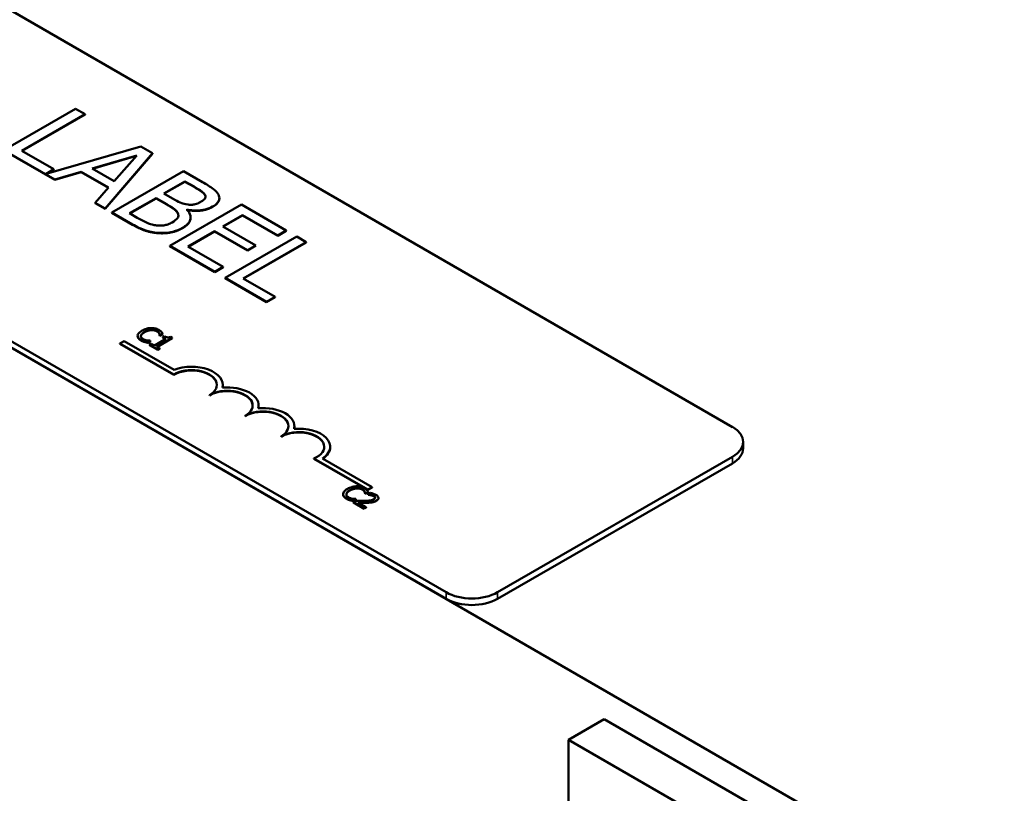
# Model space of a CAD drawing. Units: inches. Extents: x 1.1 to 47.3, y 0.5 to 36.9.
# Drawn here: x 39.5 to 41.9, y 23.3 to 25.2 of the extents above; entities that cross this region are included whole.
import ezdxf

# ---------------------------------------------------------------- set-up
doc = ezdxf.new("R2010")
doc.units = ezdxf.units.IN
doc.header["$LTSCALE"] = 2.2
doc.header["$MEASUREMENT"] = 0
doc.layers.add('Visible (ANSI)', color=7, linetype='Continuous', lineweight=50)
doc.layers.add('Visible Narrow (ANSI)', color=7, linetype='Continuous', lineweight=35)

msp = doc.modelspace()

# ---------------------------------------------------------------- linework, layer by layer
at = {"layer": 'Visible (ANSI)'}
for p, q in [((37.8539, 26.1911), (41.2622, 24.2233)), ((36.6483, 26.0543), (41.9339, 23.0026)), ((40.5551, 23.815), (37.1468, 25.7828)), ((40.5551, 23.7987), (37.1468, 25.7665)), ((39.6398, 25.0092), (39.463, 24.9071)), ((39.6633, 24.9956), (39.6398, 25.0092)), ((39.5075, 24.9056), (39.6633, 24.9956)), ((39.6633, 24.9948), (39.5082, 24.9052)), ((39.6633, 24.9948), (39.6633, 24.9956)), ((39.463, 24.9071), (39.5887, 24.8346)), ((39.5887, 24.8338), (39.463, 24.9063)), ((39.5864, 24.8601), (39.5075, 24.9056)), ((39.8013, 24.916), (39.5672, 24.849)), ((39.8302, 24.8993), (39.8013, 24.916)), ((39.6807, 24.8617), (39.7911, 24.894)), ((39.7901, 24.8929), (39.6816, 24.8612)), ((39.713, 24.7628), (39.8302, 24.8993)), ((39.8302, 24.8984), (39.713, 24.762)), ((39.7911, 24.894), (39.7352, 24.8302)), ((39.8302, 24.8984), (39.8302, 24.8993)), ((39.5672, 24.849), (39.5864, 24.8601)), ((39.5864, 24.8592), (39.57, 24.8498)), ((39.5864, 24.8592), (39.5864, 24.8601)), ((39.7352, 24.8302), (39.6807, 24.8617)), ((39.5887, 24.8346), (39.6541, 24.8539)), ((39.6541, 24.853), (39.5887, 24.8338)), ((39.5887, 24.8338), (39.5887, 24.8346)), ((39.6541, 24.853), (39.6541, 24.8539)), ((39.6541, 24.8539), (39.7216, 24.8149)), ((39.7211, 24.8144), (39.6541, 24.853)), ((39.9066, 24.8552), (39.7298, 24.7531)), ((39.9534, 24.8281), (39.9066, 24.8552)), ((39.7216, 24.8149), (39.6882, 24.7771)), ((39.8583, 24.8002), (39.91, 24.83)), ((39.91, 24.8292), (39.859, 24.7998)), ((39.91, 24.83), (39.9325, 24.817)), ((39.91, 24.8292), (39.91, 24.83)), ((39.9325, 24.8162), (39.91, 24.8292)), ((39.7733, 24.7511), (39.8387, 24.7888)), ((39.8387, 24.788), (39.774, 24.7507)), ((39.8387, 24.7888), (39.8653, 24.7735)), ((39.8387, 24.788), (39.8387, 24.7888)), ((39.8653, 24.7726), (39.8387, 24.788)), ((39.8849, 24.7848), (39.8583, 24.8002)), ((39.96, 24.7951), (39.96, 24.7959)), ((39.9951, 24.7876), (39.9951, 24.7884)), ((39.6882, 24.7763), (39.6882, 24.7771)), ((39.6882, 24.7771), (39.713, 24.7628)), ((39.713, 24.762), (39.6882, 24.7763)), ((39.713, 24.762), (39.713, 24.7628)), ((40.0498, 24.7725), (39.873, 24.6704)), ((39.9149, 24.7597), (39.9157, 24.7602)), ((39.9157, 24.7594), (39.9154, 24.7592)), ((39.9157, 24.7594), (39.9157, 24.7602)), ((40.1604, 24.7086), (40.0498, 24.7725)), ((39.7298, 24.7531), (39.7805, 24.7238)), ((39.7298, 24.7523), (39.7298, 24.7531)), ((39.7805, 24.723), (39.7298, 24.7523)), ((39.7924, 24.7401), (39.7733, 24.7511)), ((39.9241, 24.7402), (39.9241, 24.741)), ((40.004, 24.7189), (40.0524, 24.7468)), ((40.0524, 24.746), (40.0047, 24.7185)), ((40.0524, 24.746), (40.0524, 24.7468)), ((40.0524, 24.7468), (40.1395, 24.6965)), ((40.1395, 24.6957), (40.0524, 24.746)), ((40.0852, 24.672), (40.004, 24.7189)), ((39.9175, 24.6689), (39.9831, 24.7068)), ((39.9831, 24.706), (39.9182, 24.6685)), ((39.9831, 24.7068), (40.0643, 24.6599)), ((39.9831, 24.706), (39.9831, 24.7068)), ((40.0643, 24.6591), (39.9831, 24.706)), ((40.1862, 24.6937), (40.0094, 24.5917)), ((40.1395, 24.6965), (40.1604, 24.7086)), ((40.1604, 24.7078), (40.1395, 24.6957)), ((40.1395, 24.6957), (40.1395, 24.6965)), ((40.1604, 24.7078), (40.1604, 24.7086)), ((40.2097, 24.6802), (40.1862, 24.6937)), ((39.873, 24.6696), (39.873, 24.6704)), ((39.873, 24.6704), (39.9836, 24.6066)), ((39.9836, 24.6057), (39.873, 24.6696)), ((40.0046, 24.6186), (39.9175, 24.6689)), ((40.0538, 24.5902), (40.2097, 24.6802)), ((40.2097, 24.6793), (40.0545, 24.5898)), ((40.0643, 24.6599), (40.0852, 24.672)), ((40.0852, 24.6712), (40.0643, 24.6591)), ((40.0852, 24.6712), (40.0852, 24.672)), ((40.2097, 24.6793), (40.2097, 24.6802)), ((40.0643, 24.6591), (40.0643, 24.6599)), ((39.9836, 24.6066), (40.0046, 24.6186)), ((40.0046, 24.6178), (39.9836, 24.6057)), ((40.0046, 24.6178), (40.0046, 24.6186)), ((39.9836, 24.6057), (39.9836, 24.6066)), ((40.0094, 24.5917), (40.1118, 24.5325)), ((40.0094, 24.5908), (40.0094, 24.5917)), ((40.1118, 24.5317), (40.0094, 24.5908)), ((40.1328, 24.5446), (40.0538, 24.5902)), ((40.1118, 24.5325), (40.1328, 24.5446)), ((40.1328, 24.5438), (40.1118, 24.5317)), ((40.1328, 24.5438), (40.1328, 24.5446)), ((40.1118, 24.5317), (40.1118, 24.5325)), ((39.7932, 24.4483), (39.7932, 24.4475)), ((39.8402, 24.4213), (39.8784, 24.4434)), ((39.8784, 24.4426), (39.8409, 24.4209)), ((39.8476, 24.4499), (39.8481, 24.4496)), ((39.8476, 24.4499), (39.8476, 24.4491)), ((39.8481, 24.4488), (39.8476, 24.4491)), ((39.8481, 24.4496), (39.8549, 24.4536)), ((39.8549, 24.4527), (39.8481, 24.4488)), ((39.8481, 24.4496), (39.8481, 24.4488)), ((39.8549, 24.4536), (39.8549, 24.4527)), ((39.8593, 24.4476), (39.8554, 24.4453)), ((39.8554, 24.4453), (39.8631, 24.4409)), ((39.8554, 24.4453), (39.8554, 24.4445)), ((39.8624, 24.4405), (39.8554, 24.4445)), ((39.8784, 24.4434), (39.874, 24.4459)), ((39.8784, 24.4434), (39.8784, 24.4426)), ((39.7496, 24.4297), (39.76, 24.4357)), ((39.7496, 24.4289), (39.7496, 24.4297)), ((39.8822, 24.3532), (39.7496, 24.4297)), ((39.8822, 24.3523), (39.7496, 24.4289)), ((39.76, 24.4357), (39.8832, 24.3646)), ((39.8101, 24.4342), (39.8101, 24.4334)), ((39.8182, 24.4324), (39.8249, 24.4362)), ((39.8249, 24.4354), (39.8182, 24.4315)), ((39.8182, 24.4324), (39.8182, 24.4315)), ((39.827, 24.4289), (39.8227, 24.4264)), ((39.8227, 24.4264), (39.8434, 24.4145)), ((39.8227, 24.4264), (39.8227, 24.4256)), ((39.8434, 24.4137), (39.8227, 24.4256)), ((39.8249, 24.4362), (39.8245, 24.4365)), ((39.8249, 24.4362), (39.8249, 24.4354)), ((39.8347, 24.4245), (39.827, 24.4289)), ((39.8631, 24.4409), (39.8347, 24.4245)), ((39.8477, 24.417), (39.8402, 24.4213)), ((39.8434, 24.4145), (39.8477, 24.417)), ((39.8477, 24.4162), (39.8434, 24.4137)), ((39.8434, 24.4145), (39.8434, 24.4137)), ((39.8477, 24.417), (39.8477, 24.4162)), ((39.8822, 24.3523), (39.8822, 24.3532)), ((40.0036, 24.3268), (40.0036, 24.3276)), ((39.9706, 24.3013), (39.9706, 24.3021)), ((40.092, 24.2758), (40.092, 24.2766)), ((40.059, 24.2503), (40.059, 24.2511)), ((40.1804, 24.2248), (40.1804, 24.2256)), ((40.1474, 24.1993), (40.1474, 24.2001)), ((41.2886, 24.1702), (41.2886, 24.1866)), ((40.2688, 24.1737), (40.2688, 24.1746)), ((40.3617, 24.0686), (40.2286, 24.1455)), ((40.2286, 24.1447), (40.2286, 24.1455)), ((40.3617, 24.0678), (40.2286, 24.1447)), ((40.2497, 24.1453), (40.3721, 24.0746)), ((41.2622, 24.1498), (40.6824, 23.815)), ((41.2622, 24.1335), (40.6824, 23.7987)), ((40.3006, 24.0574), (40.3006, 24.0566)), ((40.3551, 24.059), (40.3555, 24.0587)), ((40.3551, 24.059), (40.3551, 24.0581)), ((40.3555, 24.0579), (40.3551, 24.0581)), ((40.3555, 24.0587), (40.3623, 24.0626)), ((40.3623, 24.0618), (40.3555, 24.0579)), ((40.3555, 24.0587), (40.3555, 24.0579)), ((40.3721, 24.0746), (40.3617, 24.0686)), ((40.3721, 24.0738), (40.3617, 24.0678)), ((40.3617, 24.0678), (40.3617, 24.0686)), ((40.3623, 24.0626), (40.3623, 24.0618)), ((40.3684, 24.0604), (40.3624, 24.057)), ((40.3624, 24.057), (40.3627, 24.0568)), ((40.3624, 24.057), (40.3624, 24.0561)), ((40.3627, 24.056), (40.3624, 24.0561)), ((40.3627, 24.0568), (40.3627, 24.056)), ((40.3721, 24.0738), (40.3721, 24.0746)), ((40.3175, 24.0433), (40.3175, 24.0425)), ((40.3256, 24.0414), (40.3323, 24.0453)), ((40.3323, 24.0445), (40.3256, 24.0406)), ((40.3256, 24.0414), (40.3256, 24.0406)), ((40.3328, 24.0409), (40.3268, 24.0374)), ((40.3268, 24.0374), (40.3529, 24.0223)), ((40.3268, 24.0374), (40.3268, 24.0366)), ((40.3529, 24.0215), (40.3268, 24.0366)), ((40.3323, 24.0453), (40.3319, 24.0456)), ((40.3323, 24.0453), (40.3323, 24.0445)), ((40.3578, 24.0252), (40.337, 24.0372)), ((40.388, 24.0482), (40.388, 24.0474)), ((40.3529, 24.0223), (40.3578, 24.0252)), ((40.3578, 24.0243), (40.3529, 24.0215)), ((40.3529, 24.0223), (40.3529, 24.0215)), ((40.3578, 24.0252), (40.3578, 24.0243)), ((40.9458, 23.5017), (40.8574, 23.4507)), ((41.6493, 23.0955), (40.9458, 23.5017)), ((40.8574, 23.4507), (41.561, 23.0445)), ((40.8574, 22.6283), (40.8574, 23.4507))]:
    msp.add_line(p, q, dxfattribs=at)
for centre, major_axis, start_param, end_param in [((39.9264, 24.3276), (0.0772, 0), 6.125102, 8.447817), ((39.9264, 24.3276), (0.0625, 0), 5.497787, 8.63938), ((39.9264, 24.3268), (0.0625, 0), 0.011314, 2.356194), ((40.0148, 24.2766), (0.0772, 0), 6.125102, 8.012065), ((39.9264, 24.3268), (0.0772, 0), 6.144075, 6.283185), ((40.0148, 24.2766), (0.0625, 0), 5.497787, 8.63938), ((40.0148, 24.2758), (0.0625, 0), 0.011314, 2.356194), ((40.0148, 24.2758), (0.0772, 0), 6.144075, 6.283185), ((40.1032, 24.2256), (0.0625, 0), 5.497787, 8.63938), ((40.1032, 24.2248), (0.0625, 0), 0.011314, 2.356194), ((40.1032, 24.2256), (0.0772, 0), 6.125102, 8.012065), ((40.1032, 24.2248), (0.0772, 0), 6.144075, 6.283185), ((40.1916, 24.1746), (0.0625, 0), 5.345937, 8.63938), ((40.1916, 24.1737), (0.0625, 0), 0.011314, 2.356194), ((40.1916, 24.1746), (0.0772, 0), 5.565766, 8.012065), ((41.1986, 24.1866), (0.09, 0), 5.497787, 7.068583), ((40.1916, 24.1737), (0.0772, 0), 5.578756, 6.283185), ((41.1986, 24.1702), (0.09, 0), 5.497787, 6.283185), ((40.6187, 23.8518), (-0.09, 0), 0.785398, 2.356194), ((40.6187, 23.8355), (-0.09, 0), 0.785398, 2.356194)]:
    msp.add_ellipse(centre, major_axis=major_axis, ratio=0.57735, start_param=start_param, end_param=end_param, dxfattribs=at)
for points, degree, knots in [([(39.9325, 24.817), (39.9393, 24.8131), (39.9461, 24.8092), (39.9556, 24.8021), (39.9583, 24.7992), (39.96, 24.7959)], 3, [-0.1181889, -0.1181889, -0.1181889, -0.1181889, -0.0452274, -0.0452274, 0, 0, 0, 0]), ([(39.9927, 24.7972), (39.9901, 24.8023), (39.9861, 24.8069), (39.9724, 24.8172), (39.9629, 24.8227), (39.9534, 24.8281)], 3, [-0.1714445, -0.1714445, -0.1714445, -0.1714445, -0.101982, -0.101982, 0, 0, 0, 0]), ([(39.9179, 24.7725), (39.9101, 24.7735), (39.9054, 24.7749), (39.8977, 24.7778), (39.8916, 24.781), (39.8849, 24.7848)], 3, [-0.1175554, -0.1175554, -0.1175554, -0.1175554, -0.0713546, -0.0713546, 0, 0, 0, 0]), ([(39.96, 24.7959), (39.9607, 24.7944), (39.961, 24.7929), (39.9606, 24.7896), (39.9598, 24.7881), (39.9571, 24.7844), (39.9541, 24.782), (39.9505, 24.78)], 3, [-0.06713504, -0.06713504, -0.06713504, -0.06713504, -0.05372874, -0.05372874, -0.0380452, -0.0380452, 0, 0, 0, 0]), ([(39.9783, 24.7678), (39.9833, 24.7706), (39.9876, 24.7739), (39.994, 24.7814), (39.9947, 24.7846), (39.9955, 24.79), (39.9946, 24.7937), (39.9927, 24.7972)], 3, [-0.09263001, -0.09263001, -0.09263001, -0.09263001, -0.07150701, -0.07150701, -0.04871217, -0.04871217, 0, 0, 0, 0]), ([(39.9951, 24.7876), (39.9951, 24.784), (39.9895, 24.7734), (39.9783, 24.7669)], 2, [0.542373, 0.542373, 0.542373, 1, 2, 2, 2]), ([(39.8653, 24.7735), (39.8768, 24.7669), (39.8812, 24.7636), (39.8869, 24.7593), (39.8898, 24.7563), (39.8917, 24.7529)], 3, [-0.07155285, -0.07155285, -0.07155285, -0.07155285, -0.04637894, -0.04637894, 0, 0, 0, 0]), ([(39.904, 24.7152), (39.9083, 24.7177), (39.9122, 24.7205), (39.9184, 24.7263), (39.9207, 24.7292), (39.9239, 24.7362), (39.9247, 24.7405), (39.9225, 24.7504), (39.9193, 24.7552), (39.9149, 24.7597)], 3, [-0.2420841, -0.2420841, -0.2420841, -0.2420841, -0.18458, -0.18458, -0.1316331, -0.1316331, -0.0681717, -0.0681717, 0, 0, 0, 0]), ([(39.9157, 24.7602), (39.9232, 24.7587), (39.931, 24.7579), (39.9445, 24.7581), (39.9518, 24.7586), (39.9667, 24.7621), (39.9729, 24.7646), (39.9783, 24.7678)], 3, [-0.214654, -0.214654, -0.214654, -0.214654, -0.1227313, -0.1227313, -0.058466, -0.058466, 0, 0, 0, 0]), ([(39.9505, 24.78), (39.9469, 24.7779), (39.9427, 24.7758), (39.9343, 24.7731), (39.9312, 24.7726), (39.9252, 24.772), (39.9215, 24.7721), (39.9179, 24.7725)], 3, [-0.0672613, -0.0672613, -0.0672613, -0.0672613, -0.04649044, -0.04649044, -0.02829868, -0.02829868, 0, 0, 0, 0]), ([(39.84, 24.7213), (39.8361, 24.7217), (39.8324, 24.7224), (39.8237, 24.7247), (39.8199, 24.7262), (39.8101, 24.7303), (39.8008, 24.7353), (39.7924, 24.7401)], 3, [-0.1236077, -0.1236077, -0.1236077, -0.1236077, -0.1097926, -0.1097926, -0.0901693, -0.0901693, 0, 0, 0, 0]), ([(39.8917, 24.7529), (39.8929, 24.7506), (39.8938, 24.748), (39.8938, 24.7426), (39.8926, 24.7406), (39.8889, 24.7356), (39.8841, 24.732), (39.8785, 24.7288)], 3, [-0.09705092, -0.09705092, -0.09705092, -0.09705092, -0.08023623, -0.08023623, -0.06035565, -0.06035565, 0, 0, 0, 0]), ([(39.9241, 24.7402), (39.9241, 24.738), (39.9209, 24.7242), (39.904, 24.7144)], 2, [0.808081, 0.808081, 0.808081, 1, 2, 2, 2]), ([(39.7805, 24.7238), (39.7908, 24.7179), (39.8021, 24.7123), (39.8206, 24.7064), (39.8311, 24.7038), (39.8457, 24.7027)], 3, [-0.2818063, -0.2818063, -0.2818063, -0.2818063, -0.1121049, -0.1121049, 0, 0, 0, 0]), ([(39.8785, 24.7288), (39.8753, 24.727), (39.8717, 24.7252), (39.8641, 24.7225), (39.8608, 24.7218), (39.8517, 24.7206), (39.8458, 24.7207), (39.84, 24.7213)], 3, [-0.09609737, -0.09609737, -0.09609737, -0.09609737, -0.07032406, -0.07032406, -0.04489809, -0.04489809, 0, 0, 0, 0]), ([(39.8457, 24.7027), (39.8514, 24.7024), (39.8571, 24.7024), (39.8678, 24.7033), (39.8739, 24.7042), (39.889, 24.7078), (39.897, 24.7112), (39.904, 24.7152)], 3, [-0.1800228, -0.1800228, -0.1800228, -0.1800228, -0.1248077, -0.1248077, -0.0752891, -0.0752891, 0, 0, 0, 0]), ([(39.8257, 24.4678), (39.8211, 24.4676), (39.8173, 24.4667), (39.811, 24.465), (39.8074, 24.4633), (39.8043, 24.4615)], 3, [-0.05391515, -0.05391515, -0.05391515, -0.05391515, -0.03350656, -0.03350656, 0, 0, 0, 0]), ([(39.8454, 24.4632), (39.8439, 24.464), (39.8422, 24.4648), (39.8388, 24.4661), (39.837, 24.4666), (39.8321, 24.4676), (39.829, 24.4679), (39.8257, 24.4678)], 3, [-0.05600159, -0.05600159, -0.05600159, -0.05600159, -0.03985515, -0.03985515, -0.02469419, -0.02469419, 0, 0, 0, 0]), ([(39.8043, 24.4615), (39.7997, 24.4589), (39.7969, 24.4564), (39.7941, 24.4524), (39.7934, 24.4507), (39.7932, 24.449)], 3, [-0.0565393, -0.0565393, -0.0565393, -0.0565393, -0.02330056, -0.02330056, 0, 0, 0, 0]), ([(39.7932, 24.449), (39.7932, 24.448), (39.7933, 24.447), (39.794, 24.4447), (39.7946, 24.4437), (39.7966, 24.4411), (39.7987, 24.4394), (39.8013, 24.4379)], 3, [-0.04386232, -0.04386232, -0.04386232, -0.04386232, -0.03702527, -0.03702527, -0.0282377, -0.0282377, 0, 0, 0, 0]), ([(39.8013, 24.4371), (39.7972, 24.4394), (39.7932, 24.4448), (39.7932, 24.4475)], 2, [0, 0, 0, 1, 1.897059, 1.897059, 1.897059]), ([(39.8063, 24.4407), (39.8053, 24.4412), (39.8044, 24.4418), (39.8029, 24.4433), (39.8023, 24.444), (39.8013, 24.4459), (39.8011, 24.4471), (39.8012, 24.4484)], 3, [-0.03238995, -0.03238995, -0.03238995, -0.03238995, -0.0253562, -0.0253562, -0.01712674, -0.01712674, 0, 0, 0, 0]), ([(39.8012, 24.4484), (39.8016, 24.4507), (39.8031, 24.4525), (39.8053, 24.455), (39.8077, 24.4567), (39.8102, 24.4581)], 3, [-0.03644733, -0.03644733, -0.03644733, -0.03644733, -0.02691563, -0.02691563, 0, 0, 0, 0]), ([(39.8102, 24.4581), (39.8127, 24.4596), (39.816, 24.4611), (39.8221, 24.4628), (39.8244, 24.4632), (39.8268, 24.4633)], 3, [-0.05178779, -0.05178779, -0.05178779, -0.05178779, -0.0180011, -0.0180011, 0, 0, 0, 0]), ([(39.8268, 24.4633), (39.8281, 24.4634), (39.8295, 24.4634), (39.8323, 24.4631), (39.8336, 24.4629), (39.837, 24.4621), (39.8389, 24.4614), (39.8405, 24.4604)], 3, [-0.03856829, -0.03856829, -0.03856829, -0.03856829, -0.02801144, -0.02801144, -0.0176707, -0.0176707, 0, 0, 0, 0]), ([(39.8405, 24.4604), (39.8429, 24.4591), (39.8439, 24.458), (39.8452, 24.4566), (39.8459, 24.4557), (39.8464, 24.4547)], 3, [-0.02039428, -0.02039428, -0.02039428, -0.02039428, -0.01376019, -0.01376019, 0, 0, 0, 0]), ([(39.8517, 24.4582), (39.8506, 24.4594), (39.8495, 24.4603), (39.848, 24.4616), (39.8467, 24.4624), (39.8454, 24.4632)], 3, [-0.0201974, -0.0201974, -0.0201974, -0.0201974, -0.01441742, -0.01441742, 0, 0, 0, 0]), ([(39.8464, 24.4547), (39.8471, 24.4532), (39.8472, 24.4527), (39.8475, 24.4513), (39.8476, 24.4505), (39.8476, 24.4499)], 3, [-0.01883133, -0.01883133, -0.01883133, -0.01883133, -0.0086958, -0.0086958, 0, 0, 0, 0]), ([(39.8549, 24.4536), (39.8543, 24.4547), (39.8537, 24.4556), (39.8529, 24.4568), (39.8524, 24.4575), (39.8517, 24.4582)], 3, [-0.01703196, -0.01703196, -0.01703196, -0.01703196, -0.01078588, -0.01078588, 0, 0, 0, 0]), ([(39.874, 24.4459), (39.8734, 24.4456), (39.8727, 24.4453), (39.8714, 24.4449), (39.8707, 24.4447), (39.8693, 24.4445), (39.8686, 24.4445), (39.8674, 24.4445), (39.8665, 24.4446), (39.8631, 24.4456), (39.8611, 24.4465), (39.8593, 24.4476)], 3, [-0.1005438, -0.1005438, -0.1005438, -0.1005438, -0.0762723, -0.0762723, -0.0553229, -0.0553229, -0.032618, -0.032618, -0.0195337, -0.0195337, 0, 0, 0, 0]), ([(39.8013, 24.4379), (39.8038, 24.4365), (39.8052, 24.4359), (39.8071, 24.4351), (39.8086, 24.4346), (39.8101, 24.4342)], 3, [-0.01789879, -0.01789879, -0.01789879, -0.01789879, -0.01266255, -0.01266255, 0, 0, 0, 0]), ([(39.8166, 24.4371), (39.8141, 24.4375), (39.8121, 24.4382), (39.8095, 24.439), (39.8078, 24.4398), (39.8063, 24.4407)], 3, [-0.02278521, -0.02278521, -0.02278521, -0.02278521, -0.01647079, -0.01647079, 0, 0, 0, 0]), ([(39.8101, 24.4342), (39.8124, 24.4335), (39.8138, 24.4333), (39.8156, 24.4329), (39.8169, 24.4326), (39.8182, 24.4324)], 3, [-0.01416488, -0.01416488, -0.01416488, -0.01416488, -0.01047492, -0.01047492, 0, 0, 0, 0]), ([(39.8245, 24.4365), (39.8232, 24.4365), (39.8215, 24.4366), (39.8196, 24.4367), (39.818, 24.4369), (39.8166, 24.4371)], 3, [-0.01495538, -0.01495538, -0.01495538, -0.01495538, -0.01159733, -0.01159733, 0, 0, 0, 0]), ([(40.3007, 24.058), (40.3006, 24.057), (40.3007, 24.056), (40.3014, 24.0538), (40.3021, 24.0528), (40.304, 24.0502), (40.3061, 24.0485), (40.3087, 24.047)], 3, [-0.04386232, -0.04386232, -0.04386232, -0.04386232, -0.03702527, -0.03702527, -0.0282377, -0.0282377, 0, 0, 0, 0]), ([(40.3087, 24.0461), (40.3046, 24.0485), (40.3006, 24.0539), (40.3006, 24.0566)], 2, [0, 0, 0, 1, 1.897059, 1.897059, 1.897059]), ([(40.3117, 24.0706), (40.3071, 24.0679), (40.3044, 24.0655), (40.3015, 24.0615), (40.3008, 24.0598), (40.3007, 24.058)], 3, [-0.0565393, -0.0565393, -0.0565393, -0.0565393, -0.02330056, -0.02330056, 0, 0, 0, 0]), ([(40.3137, 24.0497), (40.3127, 24.0503), (40.3119, 24.0509), (40.3103, 24.0524), (40.3098, 24.0531), (40.3087, 24.0549), (40.3085, 24.0562), (40.3087, 24.0575)], 3, [-0.03238995, -0.03238995, -0.03238995, -0.03238995, -0.0253562, -0.0253562, -0.01712674, -0.01712674, 0, 0, 0, 0]), ([(40.3087, 24.0575), (40.309, 24.0598), (40.3106, 24.0616), (40.3127, 24.0641), (40.3151, 24.0657), (40.3176, 24.0672)], 3, [-0.03644733, -0.03644733, -0.03644733, -0.03644733, -0.02691563, -0.02691563, 0, 0, 0, 0]), ([(40.3332, 24.0768), (40.3285, 24.0767), (40.3248, 24.0758), (40.3184, 24.074), (40.3148, 24.0724), (40.3117, 24.0706)], 3, [-0.05391515, -0.05391515, -0.05391515, -0.05391515, -0.03350656, -0.03350656, 0, 0, 0, 0]), ([(40.3176, 24.0672), (40.3201, 24.0686), (40.3234, 24.0702), (40.3296, 24.0719), (40.3318, 24.0723), (40.3342, 24.0724)], 3, [-0.05178779, -0.05178779, -0.05178779, -0.05178779, -0.0180011, -0.0180011, 0, 0, 0, 0]), ([(40.3528, 24.0723), (40.3513, 24.0731), (40.3497, 24.0739), (40.3462, 24.0752), (40.3445, 24.0757), (40.3395, 24.0767), (40.3364, 24.077), (40.3332, 24.0768)], 3, [-0.05600159, -0.05600159, -0.05600159, -0.05600159, -0.03985515, -0.03985515, -0.02469419, -0.02469419, 0, 0, 0, 0]), ([(40.3342, 24.0724), (40.3356, 24.0725), (40.337, 24.0724), (40.3397, 24.0722), (40.341, 24.072), (40.3444, 24.0712), (40.3463, 24.0704), (40.3479, 24.0695)], 3, [-0.03856829, -0.03856829, -0.03856829, -0.03856829, -0.02801144, -0.02801144, -0.0176707, -0.0176707, 0, 0, 0, 0]), ([(40.3479, 24.0695), (40.3503, 24.0681), (40.3513, 24.0671), (40.3526, 24.0657), (40.3533, 24.0648), (40.3538, 24.0638)], 3, [-0.02039428, -0.02039428, -0.02039428, -0.02039428, -0.01376019, -0.01376019, 0, 0, 0, 0]), ([(40.3591, 24.0673), (40.3581, 24.0685), (40.3569, 24.0694), (40.3554, 24.0707), (40.3541, 24.0715), (40.3528, 24.0723)], 3, [-0.0201974, -0.0201974, -0.0201974, -0.0201974, -0.01441742, -0.01441742, 0, 0, 0, 0]), ([(40.3538, 24.0638), (40.3546, 24.0623), (40.3547, 24.0618), (40.3549, 24.0604), (40.355, 24.0596), (40.3551, 24.059)], 3, [-0.01883133, -0.01883133, -0.01883133, -0.01883133, -0.0086958, -0.0086958, 0, 0, 0, 0]), ([(40.3623, 24.0626), (40.3617, 24.0638), (40.3612, 24.0646), (40.3604, 24.0658), (40.3598, 24.0666), (40.3591, 24.0673)], 3, [-0.01703196, -0.01703196, -0.01703196, -0.01703196, -0.01078588, -0.01078588, 0, 0, 0, 0]), ([(40.3627, 24.0568), (40.3637, 24.0567), (40.3647, 24.0565), (40.3669, 24.0562), (40.368, 24.056), (40.3692, 24.0557)], 3, [-0.01709269, -0.01709269, -0.01709269, -0.01709269, -0.00936796, -0.00936796, 0, 0, 0, 0]), ([(40.3818, 24.0556), (40.3791, 24.0572), (40.3762, 24.0582), (40.3728, 24.0593), (40.3705, 24.06), (40.3684, 24.0604)], 3, [-0.02537479, -0.02537479, -0.02537479, -0.02537479, -0.01636059, -0.01636059, 0, 0, 0, 0]), ([(40.3692, 24.0557), (40.3711, 24.0553), (40.3725, 24.0548), (40.3743, 24.0542), (40.3755, 24.0536), (40.3765, 24.053)], 3, [-0.01621929, -0.01621929, -0.01621929, -0.01621929, -0.01114601, -0.01114601, 0, 0, 0, 0]), ([(40.3828, 24.0416), (40.3837, 24.0421), (40.3846, 24.0427), (40.386, 24.0439), (40.3865, 24.0445), (40.3877, 24.0461), (40.388, 24.0472), (40.388, 24.0492), (40.3877, 24.0504), (40.3856, 24.0532), (40.3838, 24.0545), (40.3818, 24.0556)], 3, [-0.0959954, -0.0959954, -0.0959954, -0.0959954, -0.07980065, -0.07980065, -0.06487587, -0.06487587, -0.04062092, -0.04062092, -0.02135969, -0.02135969, 0, 0, 0, 0]), ([(40.3087, 24.047), (40.3112, 24.0455), (40.3126, 24.045), (40.3146, 24.0442), (40.3161, 24.0437), (40.3175, 24.0433)], 3, [-0.01789879, -0.01789879, -0.01789879, -0.01789879, -0.01266255, -0.01266255, 0, 0, 0, 0]), ([(40.324, 24.0462), (40.3215, 24.0466), (40.3195, 24.0472), (40.3169, 24.0481), (40.3152, 24.0488), (40.3137, 24.0497)], 3, [-0.02278521, -0.02278521, -0.02278521, -0.02278521, -0.01647079, -0.01647079, 0, 0, 0, 0]), ([(40.3175, 24.0433), (40.3199, 24.0426), (40.3212, 24.0423), (40.323, 24.042), (40.3243, 24.0417), (40.3256, 24.0414)], 3, [-0.01416488, -0.01416488, -0.01416488, -0.01416488, -0.01047492, -0.01047492, 0, 0, 0, 0]), ([(40.3319, 24.0456), (40.3306, 24.0456), (40.329, 24.0457), (40.327, 24.0458), (40.3255, 24.046), (40.324, 24.0462)], 3, [-0.01495538, -0.01495538, -0.01495538, -0.01495538, -0.01159733, -0.01159733, 0, 0, 0, 0]), ([(40.3532, 24.0409), (40.3484, 24.0407), (40.3452, 24.0408), (40.3397, 24.0408), (40.3362, 24.0408), (40.3328, 24.0409)], 3, [-0.04170724, -0.04170724, -0.04170724, -0.04170724, -0.02643388, -0.02643388, 0, 0, 0, 0]), ([(40.337, 24.0372), (40.3408, 24.0371), (40.3456, 24.037), (40.3512, 24.037), (40.3552, 24.037), (40.3592, 24.0371)], 3, [-0.04283915, -0.04283915, -0.04283915, -0.04283915, -0.03037008, -0.03037008, 0, 0, 0, 0]), ([(40.3592, 24.0363), (40.3536, 24.0361), (40.342, 24.0363), (40.3385, 24.0363)], 2, [0, 0, 0, 1, 1.817867, 1.817867, 1.817867]), ([(40.3768, 24.0448), (40.3756, 24.0441), (40.3743, 24.0436), (40.3715, 24.0426), (40.37, 24.0422), (40.3648, 24.0414), (40.3594, 24.041), (40.3532, 24.0409)], 3, [-0.08762492, -0.08762492, -0.08762492, -0.08762492, -0.06763594, -0.06763594, -0.04692782, -0.04692782, 0, 0, 0, 0]), ([(40.3592, 24.0371), (40.3615, 24.0371), (40.3637, 24.0372), (40.368, 24.0374), (40.3701, 24.0376), (40.3721, 24.038)], 3, [-0.03315218, -0.03315218, -0.03315218, -0.03315218, -0.0160429, -0.0160429, 0, 0, 0, 0]), ([(40.3721, 24.038), (40.3748, 24.0384), (40.3767, 24.039), (40.3796, 24.0399), (40.3813, 24.0407), (40.3828, 24.0416)], 3, [-0.02530612, -0.02530612, -0.02530612, -0.02530612, -0.01672719, -0.01672719, 0, 0, 0, 0]), ([(40.3765, 24.053), (40.3779, 24.0523), (40.3786, 24.0516), (40.3796, 24.0504), (40.3799, 24.0498), (40.38, 24.0491)], 3, [-0.0167019, -0.0167019, -0.0167019, -0.0167019, -0.00937535, -0.00937535, 0, 0, 0, 0]), ([(40.38, 24.0483), (40.3798, 24.0494), (40.3781, 24.0513), (40.3765, 24.0522)], 2, [0.042264, 0.042264, 0.042264, 1, 2, 2, 2]), ([(40.38, 24.0491), (40.38, 24.0487), (40.38, 24.0483), (40.3798, 24.0475), (40.3795, 24.0471), (40.3787, 24.0461), (40.3778, 24.0454), (40.3768, 24.0448)], 3, [-0.01799053, -0.01799053, -0.01799053, -0.01799053, -0.01511041, -0.01511041, -0.01146257, -0.01146257, 0, 0, 0, 0])]:
    msp.add_open_spline(points, degree=degree, knots=knots, dxfattribs=at)
for points in [[(39.96, 24.7951), (39.9574, 24.8002), (39.945, 24.809), (39.9325, 24.8162)], [(39.9609, 24.7918), (39.9608, 24.7934), (39.96, 24.7951)], [(39.8917, 24.7521), (39.8889, 24.757), (39.8775, 24.7656), (39.8653, 24.7726)], [(39.9783, 24.7669), (39.9659, 24.7597), (39.9329, 24.7559), (39.9157, 24.7594)], [(39.8938, 24.7451), (39.8937, 24.7484), (39.8917, 24.7521)], [(39.8457, 24.7019), (39.8279, 24.7033), (39.7985, 24.7126), (39.7805, 24.723)], [(39.904, 24.7144), (39.8908, 24.7068), (39.8606, 24.7009), (39.8457, 24.7019)], [(39.8102, 24.4573), (39.8058, 24.4548), (39.8016, 24.4499), (39.8012, 24.4476)], [(39.8012, 24.4476), (39.8012, 24.4474), (39.8012, 24.4472)], [(39.8268, 24.4625), (39.8228, 24.4623), (39.8142, 24.4596), (39.8102, 24.4573)], [(39.8405, 24.4596), (39.8378, 24.4612), (39.8307, 24.4627), (39.8268, 24.4625)], [(39.8464, 24.4539), (39.8457, 24.4553), (39.843, 24.4582), (39.8405, 24.4596)], [(39.8476, 24.4491), (39.8476, 24.4499), (39.8471, 24.4524), (39.8464, 24.4539)], [(39.8101, 24.4334), (39.8076, 24.4341), (39.8039, 24.4356), (39.8013, 24.4371)], [(39.8182, 24.4315), (39.8161, 24.432), (39.8124, 24.4327), (39.8101, 24.4334)], [(40.3087, 24.0567), (40.3086, 24.0565), (40.3086, 24.0563)], [(40.3176, 24.0664), (40.3132, 24.0638), (40.309, 24.059), (40.3087, 24.0567)], [(40.3342, 24.0716), (40.3302, 24.0714), (40.3217, 24.0687), (40.3176, 24.0664)], [(40.3479, 24.0687), (40.3452, 24.0703), (40.3381, 24.0718), (40.3342, 24.0716)], [(40.3538, 24.0629), (40.3531, 24.0644), (40.3504, 24.0673), (40.3479, 24.0687)], [(40.3551, 24.0581), (40.355, 24.059), (40.3546, 24.0614), (40.3538, 24.0629)], [(40.3692, 24.0549), (40.3675, 24.0553), (40.3639, 24.0558), (40.3627, 24.056)], [(40.3765, 24.0522), (40.375, 24.0531), (40.3711, 24.0545), (40.3692, 24.0549)], [(40.3175, 24.0425), (40.3151, 24.0432), (40.3113, 24.0447), (40.3087, 24.0461)], [(40.3256, 24.0406), (40.3235, 24.0411), (40.3199, 24.0418), (40.3175, 24.0425)], [(40.3721, 24.0372), (40.3693, 24.0367), (40.3626, 24.0363), (40.3592, 24.0363)], [(40.3828, 24.0408), (40.3803, 24.0393), (40.375, 24.0376), (40.3721, 24.0372)], [(40.388, 24.0474), (40.388, 24.0438), (40.3828, 24.0408)]]:
    msp.add_open_spline(points, degree=2, dxfattribs=at)
at = {"layer": 'Visible Narrow (ANSI)'}
for p, q in [((39.9325, 24.8162), (39.9325, 24.817)), ((39.8653, 24.7726), (39.8653, 24.7735)), ((39.9783, 24.7669), (39.9783, 24.7678)), ((39.8917, 24.7521), (39.8917, 24.7529)), ((39.7805, 24.723), (39.7805, 24.7238)), ((39.904, 24.7144), (39.904, 24.7152)), ((39.8457, 24.7019), (39.8457, 24.7027)), ((39.8012, 24.4484), (39.8012, 24.4476)), ((39.8102, 24.4581), (39.8102, 24.4573)), ((39.8268, 24.4633), (39.8268, 24.4625)), ((39.8405, 24.4604), (39.8405, 24.4596)), ((39.8464, 24.4547), (39.8464, 24.4539)), ((39.8013, 24.4379), (39.8013, 24.4371)), ((41.2622, 24.1335), (41.2622, 24.1498)), ((40.3087, 24.0575), (40.3087, 24.0567)), ((40.3176, 24.0672), (40.3176, 24.0664)), ((40.3342, 24.0724), (40.3342, 24.0716)), ((40.3479, 24.0695), (40.3479, 24.0687)), ((40.3538, 24.0638), (40.3538, 24.0629)), ((40.3692, 24.0557), (40.3692, 24.0549)), ((40.3087, 24.047), (40.3087, 24.0461)), ((40.3592, 24.0371), (40.3592, 24.0363)), ((40.3721, 24.038), (40.3721, 24.0372)), ((40.3765, 24.053), (40.3765, 24.0522)), ((40.38, 24.0491), (40.38, 24.0484)), ((40.3828, 24.0416), (40.3828, 24.0408)), ((40.5551, 23.7987), (40.5551, 23.815)), ((40.6824, 23.7987), (40.6824, 23.815))]:
    msp.add_line(p, q, dxfattribs=at)

doc.saveas('drawing.dxf')
